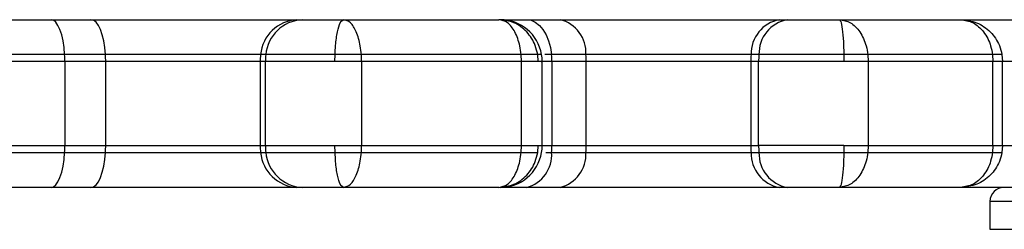
# Model space of a CAD drawing. Units: millimetres. Extents: x 154 to 7674, y 181 to 8594.
# Drawn here: x 3640 to 3710, y 4746 to 4761 of the extents above; entities that cross this region are included whole.
import ezdxf

# ---------------------------------------------------------------- set-up
doc = ezdxf.new("R2010")
doc.units = ezdxf.units.MM
doc.header["$LTSCALE"] = 30

msp = doc.modelspace()

# ---------------------------------------------------------------- linework, layer by layer
at = {"color": 7, "linetype": 'Continuous', "lineweight": 25}
for p, q in [((3634.797, 4761.234), (3642.177, 4761.234)), ((3642.177, 4761.234), (3645.029, 4761.234)), ((3645.029, 4761.234), (3659.757, 4761.234)), ((3659.757, 4761.234), (3660.13, 4761.234)), ((3663.099, 4761.234), (3674.212, 4761.234)), ((3674.487, 4761.234), (3676.193, 4761.234)), ((3676.193, 4761.234), (3678.586, 4761.234)), ((3678.586, 4761.234), (3694.273, 4761.234)), ((3694.273, 4761.234), (3694.836, 4761.234)), ((3698.565, 4761.234), (3707.239, 4761.234)), ((3707.212, 4761.234), (3719.719, 4761.234)), ((3643.15, 4758.734), (3637.606, 4758.734)), ((3646.07, 4758.734), (3643.15, 4758.734)), ((3643.164, 4758.234), (3643.164, 4752.234)), ((3646.085, 4758.234), (3643.164, 4758.234)), ((3657.168, 4758.734), (3646.07, 4758.734)), ((3657.131, 4758.234), (3646.085, 4758.234)), ((3646.085, 4752.234), (3646.085, 4758.234)), ((3657.131, 4758.234), (3657.131, 4752.234)), ((3657.504, 4758.234), (3657.131, 4758.234)), ((3657.541, 4758.734), (3657.168, 4758.734)), ((3657.504, 4752.234), (3657.504, 4758.234)), ((3662.485, 4758.234), (3662.493, 4758.734)), ((3675.8, 4758.734), (3664.371, 4758.734)), ((3664.389, 4758.234), (3664.371, 4758.734)), ((3664.389, 4758.234), (3664.389, 4752.234)), ((3675.822, 4758.234), (3664.389, 4758.234)), ((3675.822, 4758.234), (3675.8, 4758.734)), ((3675.822, 4752.234), (3675.822, 4758.234)), ((3677.024, 4758.234), (3676.985, 4758.734)), ((3677.308, 4752.234), (3677.308, 4758.234)), ((3677.981, 4758.734), (3677.497, 4758.734)), ((3680.432, 4758.734), (3677.981, 4758.734)), ((3678.007, 4758.234), (3678.007, 4752.234)), ((3680.458, 4758.234), (3678.007, 4758.234)), ((3692.252, 4758.734), (3680.432, 4758.734)), ((3692.223, 4758.234), (3680.458, 4758.234)), ((3680.458, 4752.234), (3680.458, 4758.234)), ((3692.223, 4758.234), (3692.223, 4752.234)), ((3692.786, 4758.234), (3692.223, 4758.234)), ((3692.815, 4758.734), (3692.252, 4758.734)), ((3692.786, 4752.234), (3692.786, 4758.234)), ((3698.884, 4758.734), (3698.889, 4758.234)), ((3709.522, 4758.734), (3700.602, 4758.734)), ((3700.602, 4758.734), (3700.631, 4758.234)), ((3700.631, 4758.234), (3700.631, 4752.234)), ((3709.554, 4758.234), (3700.631, 4758.234)), ((3709.522, 4758.734), (3709.554, 4758.234)), ((3709.554, 4752.234), (3709.554, 4758.234)), ((3710.194, 4758.734), (3710.236, 4758.234)), ((3710.239, 4752.234), (3710.239, 4758.234)), ((3643.164, 4752.234), (3646.085, 4752.234)), ((3646.085, 4752.234), (3657.131, 4752.234)), ((3657.131, 4752.234), (3657.504, 4752.234)), ((3662.494, 4751.734), (3662.486, 4752.234)), ((3664.371, 4751.734), (3664.389, 4752.234)), ((3664.389, 4752.234), (3675.822, 4752.234)), ((3675.8, 4751.734), (3675.822, 4752.234)), ((3676.985, 4751.734), (3677.024, 4752.234)), ((3678.007, 4752.234), (3680.458, 4752.234)), ((3680.458, 4752.234), (3692.223, 4752.234)), ((3692.223, 4752.234), (3692.786, 4752.234)), ((3698.89, 4752.234), (3692.786, 4752.234)), ((3698.89, 4752.234), (3698.885, 4751.734)), ((3700.631, 4752.234), (3700.602, 4751.734)), ((3700.631, 4752.234), (3709.554, 4752.234)), ((3709.554, 4752.234), (3709.522, 4751.734)), ((3710.236, 4752.234), (3710.194, 4751.734)), ((3637.606, 4751.734), (3643.15, 4751.734)), ((3643.15, 4751.734), (3646.07, 4751.734)), ((3646.07, 4751.734), (3657.168, 4751.734)), ((3657.168, 4751.734), (3657.541, 4751.734)), ((3661.927, 4751.734), (3662.15, 4751.734)), ((3661.927, 4751.734), (3662.15, 4751.734)), ((3664.371, 4751.734), (3675.8, 4751.734)), ((3677.572, 4751.734), (3677.981, 4751.734)), ((3677.981, 4751.734), (3680.432, 4751.734)), ((3680.432, 4751.734), (3692.252, 4751.734)), ((3692.252, 4751.734), (3692.815, 4751.734)), ((3700.602, 4751.734), (3709.522, 4751.734)), ((3642.177, 4749.234), (3634.841, 4749.234)), ((3645.029, 4749.234), (3642.177, 4749.234)), ((3659.757, 4749.234), (3645.029, 4749.234)), ((3660.13, 4749.234), (3659.757, 4749.234)), ((3674.212, 4749.234), (3663.099, 4749.234)), ((3676.193, 4749.234), (3674.487, 4749.234)), ((3678.586, 4749.234), (3676.193, 4749.234)), ((3694.273, 4749.234), (3678.586, 4749.234)), ((3694.836, 4749.234), (3694.273, 4749.234)), ((3707.239, 4749.234), (3698.565, 4749.234)), ((3719.719, 4749.234), (3707.152, 4749.234)), ((3709.338, 4748.234), (3709.338, 4746.234))]:
    msp.add_line(p, q, dxfattribs=at)
at = {"color": 8, "linetype": 'Continuous', "lineweight": 25}
for p, q in [((3643.164, 4758.234), (3637.484, 4758.234)), ((3678.007, 4758.234), (3677.201, 4758.234)), ((3718.446, 4758.234), (3710.151, 4758.234)), ((3637.648, 4752.234), (3643.164, 4752.234)), ((3677.264, 4752.234), (3678.007, 4752.234)), ((3710.192, 4752.234), (3718.446, 4752.234)), ((3709.365, 4748.234), (3709.338, 4748.234)), ((3769.338, 4748.234), (3709.365, 4748.234)), ((3709.338, 4746.234), (3769.338, 4746.234))]:
    msp.add_line(p, q, dxfattribs=at)
at = {"color": 7, "linetype": 'Continuous', "lineweight": 25, "flags": 128}
for points in [[(3643.15, 4758.734), (3643.106, 4759.242), (3643.034, 4759.72), (3642.936, 4760.152), (3642.814, 4760.525), (3642.673, 4760.828), (3642.516, 4761.051), (3642.349, 4761.188), (3642.177, 4761.234)], [(3646.07, 4758.734), (3646.023, 4759.242), (3645.946, 4759.72), (3645.841, 4760.152), (3645.71, 4760.525), (3645.559, 4760.828), (3645.392, 4761.051), (3645.213, 4761.188), (3645.029, 4761.234)], [(3676.193, 4761.234), (3676.51, 4761.188), (3676.816, 4761.051), (3677.104, 4760.828), (3677.364, 4760.525), (3677.588, 4760.152), (3677.769, 4759.72), (3677.901, 4759.242), (3677.981, 4758.734)], [(3642.177, 4749.234), (3642.349, 4749.28), (3642.516, 4749.417), (3642.673, 4749.64), (3642.814, 4749.942), (3642.936, 4750.316), (3643.034, 4750.748), (3643.106, 4751.225), (3643.15, 4751.734)], [(3645.029, 4749.234), (3645.213, 4749.28), (3645.392, 4749.417), (3645.559, 4749.64), (3645.71, 4749.942), (3645.841, 4750.316), (3645.946, 4750.748), (3646.023, 4751.225), (3646.07, 4751.734)]]:
    msp.add_lwpolyline(points, dxfattribs=at)
at = {"color": 7, "linetype": 'Continuous', "lineweight": 25}
for centre, radius, start, end in [((3659.913, 4758.481), 2.757, 93.23981, 174.74211), ((3660.286, 4758.481), 2.757, 93.23981, 174.74211), ((3674.308, 4758.234), 3, 9.79637, 89.96367), ((3678.014, 4758.88), 2.422, 356.53426, 76.33689), ((3694.729, 4758.798), 2.478, 100.60127, 181.4905), ((3695.292, 4758.798), 2.478, 100.60308, 181.48869), ((3634.248, 4758.237), 8.915, 359.97696, 3.19167), ((3637.619, 4758.234), 8.465, 0.00059, 3.38644), ((3660.572, 4758.232), 3.441, 171.62236, 179.97731), ((3660.925, 4758.234), 3.421, 171.59822, 180.00146), ((3674.316, 4758.235), 2.992, 0.18152, 9.79807), ((3673.039, 4758.232), 4.967, 0.01904, 5.79571), ((3675.709, 4758.236), 4.749, 359.96754, 6.01071), ((3696.584, 4758.235), 4.361, 173.43358, 180.01611), ((3697.148, 4758.235), 4.361, 173.43358, 180.01611), ((3634.244, 4752.23), 8.919, 356.80899, 0.02238), ((3637.616, 4752.234), 8.469, 356.61429, 359.99867), ((3660.573, 4752.235), 3.442, 180.0245, 188.37582), ((3660.926, 4752.234), 3.423, 180.00029, 188.40004), ((3674.312, 4752.234), 2.997, 350.17038, 0.11008), ((3673.037, 4752.235), 4.97, 354.20556, 359.97969), ((3675.707, 4752.231), 4.751, 353.99052, 0.03123), ((3696.586, 4752.233), 4.363, 179.98528, 186.56503), ((3697.15, 4752.233), 4.363, 179.98528, 186.56503), ((3659.914, 4751.987), 2.758, 185.26948, 266.7486), ((3660.287, 4751.987), 2.758, 185.26948, 266.7486), ((3674.308, 4752.234), 3, 270.01414, 350.18056), ((3675.579, 4751.562), 2.408, 284.77061, 4.07809), ((3678.013, 4751.588), 2.423, 283.67559, 3.45326), ((3694.729, 4751.67), 2.479, 178.52177, 259.38646), ((3695.293, 4751.67), 2.479, 178.52358, 259.38465), ((3710.338, 4748.234), 1, 90, 180)]:
    msp.add_arc(centre, radius, start, end, dxfattribs=at)
for points, knots in [([(3660.13, 4761.234), (3660.177, 4761.234), (3660.528, 4761.234), (3661.276, 4761.234), (3662.272, 4761.234), (3662.934, 4761.234), (3663.099, 4761.234)], [0, 0, 0, 0, 0.066853, 0.503331, 0.876194, 1, 1, 1, 1]), ([(3662.493, 4758.734), (3662.504, 4758.954), (3662.534, 4759.555), (3662.655, 4760.405), (3662.858, 4761.099), (3663.019, 4761.189), (3663.099, 4761.234)], [0, 0, 0, 0, 0.161749, 0.441007, 0.720372, 1, 1, 1, 1]), ([(3664.371, 4758.734), (3664.35, 4758.943), (3664.309, 4759.347), (3664.183, 4759.896), (3663.967, 4760.513), (3663.605, 4761.099), (3663.268, 4761.189), (3663.099, 4761.234)], [0, 0, 0, 0, 0.153092, 0.295209, 0.44124, 0.720538, 1, 1, 1, 1]), ([(3675.8, 4758.734), (3675.774, 4758.943), (3675.723, 4759.347), (3675.565, 4759.896), (3675.296, 4760.513), (3674.844, 4761.099), (3674.423, 4761.189), (3674.212, 4761.234)], [0, 0, 0, 0, 0.15309, 0.295217, 0.441236, 0.720552, 1, 1, 1, 1]), ([(3676.985, 4758.734), (3676.935, 4758.954), (3676.801, 4759.555), (3676.248, 4760.405), (3675.317, 4761.099), (3674.581, 4761.189), (3674.212, 4761.234)], [0, 0, 0, 0, 0.161755, 0.44101, 0.720374, 1, 1, 1, 1]), ([(3694.836, 4761.234), (3694.906, 4761.234), (3695.432, 4761.234), (3696.449, 4761.234), (3697.684, 4761.234), (3698.389, 4761.234), (3698.565, 4761.234)], [0, 0, 0, 0, 0.0668414, 0.503346, 0.8761995, 1, 1, 1, 1]), ([(3698.565, 4761.234), (3698.608, 4761.189), (3698.692, 4761.099), (3698.799, 4760.405), (3698.863, 4759.555), (3698.878, 4758.954), (3698.884, 4758.734)], [0, 0, 0, 0, 0.279628, 0.558992, 0.838246, 1, 1, 1, 1]), ([(3698.565, 4761.234), (3698.835, 4761.189), (3699.376, 4761.099), (3699.955, 4760.513), (3700.3, 4759.896), (3700.504, 4759.347), (3700.568, 4758.943), (3700.602, 4758.734)], [0, 0, 0, 0, 0.27945, 0.558757, 0.704788, 0.846911, 1, 1, 1, 1]), ([(3707.239, 4761.234), (3707.542, 4761.189), (3708.147, 4761.099), (3708.798, 4760.513), (3709.184, 4759.896), (3709.411, 4759.347), (3709.484, 4758.943), (3709.522, 4758.734)], [0, 0, 0, 0, 0.279457, 0.558765, 0.704787, 0.846905, 1, 1, 1, 1]), ([(3707.239, 4761.234), (3707.631, 4761.189), (3708.416, 4761.098), (3709.408, 4760.405), (3709.998, 4759.555), (3710.142, 4758.954), (3710.194, 4758.734)], [0, 0, 0, 0, 0.279623, 0.559008, 0.838251, 1, 1, 1, 1]), ([(3662.485, 4758.234), (3661.991, 4758.234), (3660.676, 4758.234), (3658.931, 4758.234), (3657.985, 4758.234), (3657.504, 4758.234)], [0, 0, 0, 0, 0.228438, 0.608076, 1, 1, 1, 1]), ([(3662.493, 4758.734), (3662.051, 4758.734), (3660.825, 4758.734), (3659.05, 4758.734), (3658.072, 4758.734), (3657.541, 4758.734)], [0, 0, 0, 0, 0.205212, 0.568306, 1, 1, 1, 1]), ([(3662.493, 4758.734), (3662.051, 4758.734), (3660.825, 4758.734), (3659.05, 4758.734), (3658.072, 4758.734), (3657.541, 4758.734)], [0, 0, 0, 0, 0.205212, 0.568306, 1, 1, 1, 1]), ([(3664.389, 4758.234), (3664.257, 4758.234), (3663.986, 4758.234), (3663.342, 4758.234), (3662.836, 4758.234), (3662.485, 4758.234)], [0, 0, 0, 0, 0.22369, 0.461937, 1, 1, 1, 1]), ([(3664.371, 4758.734), (3664.2, 4758.734), (3663.768, 4758.734), (3663.108, 4758.734), (3662.66, 4758.734), (3662.493, 4758.734)], [0, 0, 0, 0, 0.290456, 0.737356, 1, 1, 1, 1]), ([(3664.371, 4758.734), (3664.2, 4758.734), (3663.768, 4758.734), (3663.108, 4758.734), (3662.66, 4758.734), (3662.493, 4758.734)], [0, 0, 0, 0, 0.290456, 0.737356, 1, 1, 1, 1]), ([(3676.985, 4758.734), (3676.91, 4758.734), (3676.715, 4758.734), (3676.299, 4758.734), (3675.92, 4758.734), (3675.8, 4758.734)], [0, 0, 0, 0, 0.300801, 0.779328, 1, 1, 1, 1]), ([(3676.985, 4758.734), (3676.91, 4758.734), (3676.715, 4758.734), (3676.299, 4758.734), (3675.92, 4758.734), (3675.8, 4758.734)], [0, 0, 0, 0, 0.300801, 0.779328, 1, 1, 1, 1]), ([(3677.024, 4758.234), (3676.876, 4758.234), (3676.663, 4758.234), (3676.2, 4758.234), (3675.946, 4758.234), (3675.822, 4758.234)], [0, 0, 0, 0, 0.538005, 0.7762736, 1, 1, 1, 1]), ([(3677.204, 4758.734), (3677.221, 4758.734), (3677.264, 4758.734), (3677.089, 4758.734), (3676.985, 4758.734)], [0, 0, 0, 0, 0.405402, 1, 1, 1, 1]), ([(3677.238, 4758.234), (3677.258, 4758.234), (3677.299, 4758.234), (3677.115, 4758.234), (3677.024, 4758.234)], [0, 0, 0, 0, 0.505214, 1, 1, 1, 1]), ([(3698.889, 4758.234), (3698.366, 4758.234), (3696.977, 4758.234), (3694.831, 4758.234), (3693.475, 4758.234), (3692.786, 4758.234)], [0, 0, 0, 0, 0.228447, 0.60809, 1, 1, 1, 1]), ([(3698.884, 4758.734), (3698.418, 4758.734), (3697.127, 4758.734), (3694.97, 4758.734), (3693.574, 4758.734), (3692.815, 4758.734)], [0, 0, 0, 0, 0.205194, 0.5683, 1, 1, 1, 1]), ([(3698.884, 4758.734), (3698.418, 4758.734), (3697.127, 4758.734), (3694.97, 4758.734), (3693.574, 4758.734), (3692.815, 4758.734)], [0, 0, 0, 0, 0.205194, 0.5683, 1, 1, 1, 1]), ([(3700.602, 4758.734), (3700.464, 4758.734), (3700.114, 4758.734), (3699.501, 4758.734), (3699.051, 4758.734), (3698.884, 4758.734)], [0, 0, 0, 0, 0.290405, 0.737358, 1, 1, 1, 1]), ([(3700.602, 4758.734), (3700.464, 4758.734), (3700.114, 4758.734), (3699.501, 4758.734), (3699.051, 4758.734), (3698.884, 4758.734)], [0, 0, 0, 0, 0.290405, 0.737358, 1, 1, 1, 1]), ([(3700.631, 4758.234), (3700.525, 4758.234), (3700.307, 4758.234), (3699.738, 4758.234), (3699.236, 4758.234), (3698.889, 4758.234)], [0, 0, 0, 0, 0.223679, 0.461963, 1, 1, 1, 1]), ([(3710.194, 4758.734), (3710.178, 4758.734), (3710.135, 4758.734), (3709.9, 4758.734), (3709.613, 4758.734), (3709.522, 4758.734)], [0, 0, 0, 0, 0.30082, 0.779313, 1, 1, 1, 1]), ([(3710.194, 4758.734), (3710.178, 4758.734), (3710.135, 4758.734), (3709.9, 4758.734), (3709.613, 4758.734), (3709.522, 4758.734)], [0, 0, 0, 0, 0.30082, 0.779313, 1, 1, 1, 1]), ([(3710.236, 4758.234), (3710.195, 4758.234), (3710.135, 4758.234), (3709.84, 4758.234), (3709.648, 4758.234), (3709.554, 4758.234)], [0, 0, 0, 0, 0.538048, 0.776307, 1, 1, 1, 1]), ([(3657.504, 4752.234), (3657.504, 4752.234), (3657.504, 4752.234), (3658.708, 4752.234), (3659.893, 4752.234), (3661.29, 4752.234), (3662.202, 4752.234), (3662.486, 4752.234)], [0, 0, 0, 0, 0.000009, 0.291825, 0.583062, 0.87008, 1, 1, 1, 1]), ([(3662.486, 4752.234), (3662.836, 4752.234), (3663.342, 4752.234), (3663.986, 4752.234), (3664.257, 4752.234), (3664.389, 4752.234)], [0, 0, 0, 0, 0.538019, 0.776324, 1, 1, 1, 1]), ([(3675.822, 4752.234), (3675.946, 4752.234), (3676.201, 4752.234), (3676.663, 4752.234), (3676.876, 4752.234), (3677.024, 4752.234)], [0, 0, 0, 0, 0.223691, 0.461961, 1, 1, 1, 1]), ([(3698.89, 4752.234), (3699.237, 4752.234), (3699.739, 4752.234), (3700.307, 4752.234), (3700.525, 4752.234), (3700.631, 4752.234)], [0, 0, 0, 0, 0.538004, 0.776284, 1, 1, 1, 1]), ([(3709.554, 4752.234), (3709.648, 4752.234), (3709.84, 4752.234), (3710.135, 4752.234), (3710.195, 4752.234), (3710.236, 4752.234)], [0, 0, 0, 0, 0.223679, 0.461944, 1, 1, 1, 1]), ([(3657.541, 4751.734), (3657.871, 4751.734), (3658.541, 4751.734), (3659.875, 4751.734), (3661.223, 4751.734), (3662.168, 4751.734), (3662.494, 4751.734)], [0, 0, 0, 0, 0.279064, 0.566343, 0.849953, 1, 1, 1, 1]), ([(3657.541, 4751.734), (3657.871, 4751.734), (3658.541, 4751.734), (3659.875, 4751.734), (3661.223, 4751.734), (3662.168, 4751.734), (3662.494, 4751.734)], [0, 0, 0, 0, 0.279064, 0.566343, 0.849953, 1, 1, 1, 1]), ([(3663.099, 4749.234), (3663.019, 4749.279), (3662.858, 4749.369), (3662.655, 4750.062), (3662.535, 4750.912), (3662.505, 4751.513), (3662.494, 4751.734)], [0, 0, 0, 0, 0.279631, 0.559043, 0.838302, 1, 1, 1, 1]), ([(3662.494, 4751.734), (3662.685, 4751.734), (3663.178, 4751.734), (3663.837, 4751.734), (3664.243, 4751.734), (3664.371, 4751.734)], [0, 0, 0, 0, 0.300809, 0.779307, 1, 1, 1, 1]), ([(3662.494, 4751.734), (3662.685, 4751.734), (3663.178, 4751.734), (3663.837, 4751.734), (3664.243, 4751.734), (3664.371, 4751.734)], [0, 0, 0, 0, 0.300809, 0.779307, 1, 1, 1, 1]), ([(3663.099, 4749.234), (3663.268, 4749.278), (3663.605, 4749.368), (3663.967, 4749.955), (3664.183, 4750.571), (3664.309, 4751.121), (3664.35, 4751.524), (3664.371, 4751.734)], [0, 0, 0, 0, 0.279465, 0.558799, 0.704787, 0.846906, 1, 1, 1, 1]), ([(3674.212, 4749.234), (3674.423, 4749.278), (3674.844, 4749.368), (3675.296, 4749.955), (3675.565, 4750.571), (3675.723, 4751.121), (3675.774, 4751.524), (3675.8, 4751.734)], [0, 0, 0, 0, 0.279452, 0.558804, 0.704781, 0.846904, 1, 1, 1, 1]), ([(3674.212, 4749.234), (3674.581, 4749.279), (3675.317, 4749.369), (3676.248, 4750.062), (3676.801, 4750.912), (3676.936, 4751.513), (3676.985, 4751.734)], [0, 0, 0, 0, 0.27963, 0.55903, 0.838299, 1, 1, 1, 1]), ([(3675.8, 4751.734), (3675.956, 4751.734), (3676.354, 4751.734), (3676.745, 4751.734), (3676.92, 4751.734), (3676.985, 4751.734)], [0, 0, 0, 0, 0.290453, 0.737335, 1, 1, 1, 1]), ([(3675.8, 4751.734), (3675.956, 4751.734), (3676.354, 4751.734), (3676.745, 4751.734), (3676.92, 4751.734), (3676.985, 4751.734)], [0, 0, 0, 0, 0.290453, 0.737335, 1, 1, 1, 1]), ([(3692.815, 4751.734), (3693.296, 4751.734), (3694.273, 4751.734), (3695.974, 4751.734), (3697.558, 4751.734), (3698.544, 4751.734), (3698.885, 4751.734)], [0, 0, 0, 0, 0.2790633, 0.5663398, 0.8499377, 1, 1, 1, 1]), ([(3692.815, 4751.734), (3693.296, 4751.734), (3694.273, 4751.734), (3695.974, 4751.734), (3697.558, 4751.734), (3698.544, 4751.734), (3698.885, 4751.734)], [0, 0, 0, 0, 0.2790633, 0.5663398, 0.8499377, 1, 1, 1, 1]), ([(3698.885, 4751.734), (3698.879, 4751.513), (3698.864, 4750.912), (3698.8, 4750.062), (3698.693, 4749.369), (3698.608, 4749.279), (3698.565, 4749.234)], [0, 0, 0, 0, 0.161699, 0.440962, 0.720368, 1, 1, 1, 1]), ([(3700.602, 4751.734), (3700.568, 4751.524), (3700.504, 4751.121), (3700.3, 4750.571), (3699.955, 4749.955), (3699.376, 4749.368), (3698.835, 4749.278), (3698.565, 4749.234)], [0, 0, 0, 0, 0.153091, 0.295216, 0.441204, 0.720546, 1, 1, 1, 1]), ([(3698.885, 4751.734), (3699.076, 4751.734), (3699.57, 4751.734), (3700.173, 4751.734), (3700.499, 4751.734), (3700.602, 4751.734)], [0, 0, 0, 0, 0.300834, 0.779363, 1, 1, 1, 1]), ([(3698.885, 4751.734), (3699.076, 4751.734), (3699.57, 4751.734), (3700.173, 4751.734), (3700.499, 4751.734), (3700.602, 4751.734)], [0, 0, 0, 0, 0.3008765, 0.7793763, 1, 1, 1, 1]), ([(3709.522, 4751.734), (3709.484, 4751.524), (3709.411, 4751.121), (3709.184, 4750.571), (3708.797, 4749.955), (3708.147, 4749.368), (3707.542, 4749.278), (3707.239, 4749.234)], [0, 0, 0, 0, 0.153097, 0.295217, 0.441197, 0.720539, 1, 1, 1, 1]), ([(3710.194, 4751.734), (3710.142, 4751.513), (3709.998, 4750.912), (3709.408, 4750.062), (3708.417, 4749.369), (3707.631, 4749.279), (3707.239, 4749.234)], [0, 0, 0, 0, 0.161698, 0.440948, 0.720346, 1, 1, 1, 1]), ([(3709.522, 4751.734), (3709.639, 4751.734), (3709.936, 4751.734), (3710.144, 4751.734), (3710.181, 4751.734), (3710.194, 4751.734)], [0, 0, 0, 0, 0.290451, 0.737332, 1, 1, 1, 1]), ([(3709.522, 4751.734), (3709.639, 4751.734), (3709.936, 4751.734), (3710.144, 4751.734), (3710.181, 4751.734), (3710.194, 4751.734)], [0, 0, 0, 0, 0.290451, 0.737332, 1, 1, 1, 1]), ([(3663.099, 4749.234), (3663.091, 4749.234), (3662.782, 4749.234), (3661.963, 4749.234), (3660.958, 4749.234), (3660.383, 4749.234), (3660.13, 4749.234)], [0, 0, 0, 0, 0.005914, 0.224057, 0.65958, 1, 1, 1, 1]), ([(3698.565, 4749.234), (3698.557, 4749.234), (3698.241, 4749.234), (3697.307, 4749.234), (3696.041, 4749.234), (3695.204, 4749.234), (3694.836, 4749.234)], [0, 0, 0, 0, 0.005911, 0.224071, 0.659584, 1, 1, 1, 1])]:
    msp.add_open_spline(points, degree=3, knots=knots, dxfattribs=at)
at = {"color": 8, "linetype": 'Continuous', "lineweight": 25}
msp.add_open_spline([(3677.024, 4752.234), (3677.188, 4752.234), (3677.376, 4752.234), (3677.286, 4752.234), (3677.274, 4752.234)], degree=3, knots=[0, 0, 0, 0, 0.871145, 1, 1, 1, 1], dxfattribs=at)

doc.saveas('drawing.dxf')
